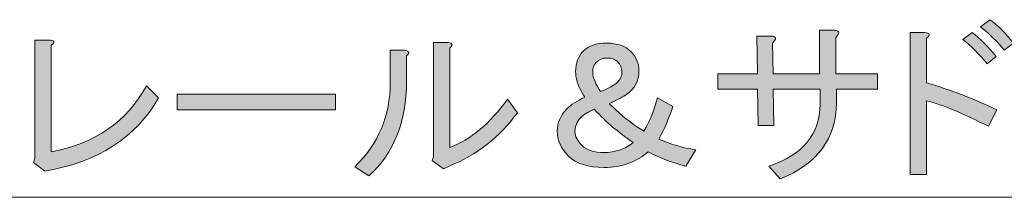
# Model space of a CAD drawing. Units: inches. Extents: x -3 to 213, y -3 to 300.
# Drawn here: x 97 to 116, y 170 to 174 of the extents above; entities that cross this region are included whole.
import ezdxf

# ---------------------------------------------------------------- set-up
doc = ezdxf.new("R2010")
doc.units = ezdxf.units.IN
doc.header["$MEASUREMENT"] = 0
doc.layers.add('_U+30EC_U+30A4_U+30E4_U+30FC 1', color=7, linetype='Continuous')

# ---------------------------------------------------------------- blocks, each defined once
blk = doc.blocks.new('block 98')
at = {"layer": '_U+30EC_U+30A4_U+30E4_U+30FC 1', "color": 29, "lineweight": 20}
blk.add_lwpolyline([(79.472, 170.397), (127.195, 170.397)], dxfattribs=at)
blk = doc.blocks.new('block 130')
at = {"layer": '_U+30EC_U+30A4_U+30E4_U+30FC 1'}
h = blk.add_hatch(color=29, dxfattribs=at)
h.dxf.hatch_style = 2
edge = h.paths.add_edge_path()
edge.add_spline(control_points=[(115.741, 171.774), (115.254, 172.022), (114.855, 172.188), (114.543, 172.27), (114.543, 172.27), (114.543, 170.837), (114.543, 170.837), (114.543, 170.837), (114.226, 170.837), (114.226, 170.837), (114.226, 170.837), (114.226, 173.593), (114.226, 173.593), (114.226, 173.593), (114.501, 173.593), (114.501, 173.593), (114.611, 173.584), (114.625, 173.547), (114.543, 173.483), (114.543, 173.483), (114.543, 172.615), (114.543, 172.615), (114.992, 172.486), (115.447, 172.312), (115.907, 172.091), (115.907, 172.091), (115.741, 171.774), (115.741, 171.774)], knot_values=[0, 0, 0, 0, 1, 1, 1, 2, 2, 2, 3, 3, 3, 4, 4, 4, 5, 5, 5, 6, 6, 6, 7, 7, 7, 8, 8, 8, 9, 9, 9, 9], degree=3, periodic=1)
edge = h.paths.add_edge_path()
edge.add_spline(control_points=[(115.714, 172.987), (115.557, 173.18), (115.402, 173.336), (115.245, 173.455), (115.245, 173.455), (115.424, 173.593), (115.424, 173.593), (115.581, 173.474), (115.737, 173.318), (115.893, 173.125), (115.893, 173.125), (115.714, 172.987), (115.714, 172.987)], knot_values=[0, 0, 0, 0, 1, 1, 1, 2, 2, 2, 3, 3, 3, 4, 4, 4, 4], degree=3, periodic=1)
edge = h.paths.add_edge_path()
edge.add_spline(control_points=[(116.045, 173.249), (115.925, 173.405), (115.774, 173.556), (115.59, 173.703), (115.59, 173.703), (115.769, 173.841), (115.769, 173.841), (115.925, 173.731), (116.077, 173.579), (116.224, 173.386), (116.224, 173.386), (116.045, 173.249), (116.045, 173.249)], knot_values=[0, 0, 0, 0, 1, 1, 1, 2, 2, 2, 3, 3, 3, 4, 4, 4, 4], degree=3, periodic=1)
h = blk.add_hatch(color=29, dxfattribs=at)
h.dxf.hatch_style = 2
edge = h.paths.add_edge_path()
edge.add_spline(control_points=[(112.779, 172.794), (112.779, 172.794), (113.592, 172.794), (113.592, 172.794), (113.592, 172.794), (113.592, 172.491), (113.592, 172.491), (113.592, 172.491), (112.792, 172.491), (112.792, 172.491), (112.792, 172.491), (112.792, 172.229), (112.792, 172.229), (112.792, 171.54), (112.429, 171.048), (111.704, 170.754), (111.704, 170.754), (111.483, 171.002), (111.483, 171.002), (112.145, 171.223), (112.475, 171.623), (112.475, 172.201), (112.475, 172.201), (112.475, 172.491), (112.475, 172.491), (112.475, 172.491), (111.566, 172.491), (111.566, 172.491), (111.566, 172.491), (111.58, 171.788), (111.58, 171.788), (111.58, 171.788), (111.277, 171.788), (111.277, 171.788), (111.277, 171.788), (111.263, 172.491), (111.263, 172.491), (111.263, 172.491), (110.491, 172.491), (110.491, 172.491), (110.491, 172.491), (110.491, 172.794), (110.491, 172.794), (110.491, 172.794), (111.263, 172.794), (111.263, 172.794), (111.263, 172.794), (111.249, 173.524), (111.249, 173.524), (111.249, 173.524), (111.538, 173.524), (111.538, 173.524), (111.63, 173.515), (111.635, 173.469), (111.552, 173.386), (111.552, 173.386), (111.566, 172.794), (111.566, 172.794), (111.566, 172.794), (112.462, 172.794), (112.462, 172.794), (112.462, 172.794), (112.462, 173.635), (112.462, 173.635), (112.462, 173.635), (112.765, 173.635), (112.765, 173.635), (112.857, 173.625), (112.861, 173.579), (112.779, 173.497), (112.779, 173.497), (112.779, 172.794), (112.779, 172.794)], knot_values=[0, 0, 0, 0, 1, 1, 1, 2, 2, 2, 3, 3, 3, 4, 4, 4, 5, 5, 5, 6, 6, 6, 7, 7, 7, 8, 8, 8, 9, 9, 9, 10, 10, 10, 11, 11, 11, 12, 12, 12, 13, 13, 13, 14, 14, 14, 15, 15, 15, 16, 16, 16, 17, 17, 17, 18, 18, 18, 19, 19, 19, 20, 20, 20, 21, 21, 21, 22, 22, 22, 23, 23, 23, 24, 24, 24, 24], degree=3, periodic=1)
h = blk.add_hatch(color=29, dxfattribs=at)
h.dxf.hatch_style = 2
edge = h.paths.add_edge_path()
edge.add_spline(control_points=[(97.565, 171.278), (98.41, 171.434), (99.026, 171.861), (99.412, 172.56), (99.412, 172.56), (99.646, 172.325), (99.646, 172.325), (99.205, 171.554), (98.47, 171.08), (97.441, 170.906), (97.441, 170.906), (97.221, 171.071), (97.221, 171.071), (97.221, 171.071), (97.248, 171.154), (97.248, 171.154), (97.248, 171.154), (97.248, 173.442), (97.248, 173.442), (97.248, 173.442), (97.551, 173.442), (97.551, 173.442), (97.634, 173.432), (97.639, 173.4), (97.565, 173.345), (97.565, 173.345), (97.565, 171.278), (97.565, 171.278)], knot_values=[0, 0, 0, 0, 1, 1, 1, 2, 2, 2, 3, 3, 3, 4, 4, 4, 5, 5, 5, 6, 6, 6, 7, 7, 7, 8, 8, 8, 9, 9, 9, 9], degree=3, periodic=1)
h = blk.add_hatch(color=29, dxfattribs=at)
h.dxf.hatch_style = 2
edge = h.paths.add_edge_path()
edge.add_spline(control_points=[(103.449, 170.989), (103.909, 171.43), (104.139, 171.976), (104.139, 172.629), (104.139, 172.629), (104.139, 173.249), (104.139, 173.249), (104.139, 173.249), (104.428, 173.249), (104.428, 173.249), (104.511, 173.23), (104.52, 173.194), (104.455, 173.138), (104.455, 173.138), (104.455, 172.642), (104.455, 172.642), (104.455, 171.871), (104.212, 171.259), (103.725, 170.81), (103.725, 170.81), (103.449, 170.989), (103.449, 170.989)], knot_values=[0, 0, 0, 0, 1, 1, 1, 2, 2, 2, 3, 3, 3, 4, 4, 4, 5, 5, 5, 6, 6, 6, 7, 7, 7, 7], degree=3, periodic=1)
edge = h.paths.add_edge_path()
edge.add_spline(control_points=[(105.296, 171.361), (105.7, 171.517), (106.072, 171.829), (106.412, 172.298), (106.412, 172.298), (106.605, 172.036), (106.605, 172.036), (106.256, 171.558), (105.815, 171.214), (105.282, 171.002), (105.282, 171.002), (105.172, 170.947), (105.172, 170.947), (105.172, 170.947), (104.952, 171.113), (104.952, 171.113), (104.952, 171.113), (104.979, 171.182), (104.979, 171.182), (104.979, 171.182), (104.979, 173.4), (104.979, 173.4), (104.979, 173.4), (105.268, 173.4), (105.268, 173.4), (105.351, 173.382), (105.36, 173.345), (105.296, 173.29), (105.296, 173.29), (105.296, 171.361), (105.296, 171.361)], knot_values=[0, 0, 0, 0, 1, 1, 1, 2, 2, 2, 3, 3, 3, 4, 4, 4, 5, 5, 5, 6, 6, 6, 7, 7, 7, 8, 8, 8, 9, 9, 9, 10, 10, 10, 10], degree=3, periodic=1)
h = blk.add_hatch(color=29, dxfattribs=at)
h.dxf.hatch_style = 2
edge = h.paths.add_edge_path()
edge.add_spline(control_points=[(107.887, 173.235), (107.988, 173.336), (108.139, 173.386), (108.341, 173.386), (108.543, 173.386), (108.7, 173.331), (108.81, 173.221), (108.911, 173.12), (108.961, 172.996), (108.961, 172.849), (108.961, 172.656), (108.884, 172.505), (108.727, 172.394), (108.663, 172.348), (108.548, 172.289), (108.383, 172.215), (108.383, 172.215), (108.589, 172.022), (108.589, 172.022), (108.736, 171.893), (108.893, 171.779), (109.058, 171.678), (109.177, 171.88), (109.265, 172.096), (109.32, 172.325), (109.32, 172.325), (109.623, 172.16), (109.623, 172.16), (109.549, 171.93), (109.458, 171.719), (109.347, 171.526), (109.568, 171.425), (109.807, 171.356), (110.064, 171.319), (110.064, 171.319), (109.871, 171.002), (109.871, 171.002), (109.614, 171.067), (109.37, 171.159), (109.141, 171.278), (109.039, 171.186), (108.915, 171.113), (108.769, 171.058), (108.622, 171.002), (108.461, 170.975), (108.286, 170.975), (107.974, 170.975), (107.744, 171.048), (107.597, 171.195), (107.45, 171.342), (107.377, 171.503), (107.377, 171.678), (107.377, 171.843), (107.441, 171.99), (107.57, 172.119), (107.643, 172.192), (107.758, 172.265), (107.914, 172.339), (107.878, 172.394), (107.845, 172.449), (107.818, 172.505), (107.763, 172.615), (107.735, 172.725), (107.735, 172.835), (107.735, 173.001), (107.785, 173.134), (107.887, 173.235)], knot_values=[0, 0, 0, 0, 1, 1, 1, 2, 2, 2, 3, 3, 3, 4, 4, 4, 5, 5, 5, 6, 6, 6, 7, 7, 7, 8, 8, 8, 9, 9, 9, 10, 10, 10, 11, 11, 11, 12, 12, 12, 13, 13, 13, 14, 14, 14, 15, 15, 15, 16, 16, 16, 17, 17, 17, 18, 18, 18, 19, 19, 19, 20, 20, 20, 21, 21, 21, 22, 22, 22, 22], degree=3, periodic=1)
edge = h.paths.add_edge_path()
edge.add_spline(control_points=[(107.831, 171.94), (107.758, 171.866), (107.721, 171.774), (107.721, 171.664), (107.721, 171.581), (107.767, 171.494), (107.859, 171.402), (107.951, 171.31), (108.093, 171.264), (108.286, 171.264), (108.388, 171.264), (108.493, 171.283), (108.603, 171.319), (108.686, 171.347), (108.769, 171.393), (108.851, 171.457), (108.695, 171.567), (108.562, 171.668), (108.452, 171.76), (108.341, 171.852), (108.222, 171.967), (108.093, 172.105), (107.983, 172.059), (107.896, 172.004), (107.831, 171.94)], knot_values=[0, 0, 0, 0, 1, 1, 1, 2, 2, 2, 3, 3, 3, 4, 4, 4, 5, 5, 5, 6, 6, 6, 7, 7, 7, 8, 8, 8, 8], degree=3, periodic=1)
edge = h.paths.add_edge_path()
edge.add_spline(control_points=[(108.066, 172.821), (108.066, 172.757), (108.088, 172.679), (108.135, 172.587), (108.153, 172.55), (108.181, 172.505), (108.217, 172.449), (108.337, 172.495), (108.429, 172.541), (108.493, 172.587), (108.585, 172.651), (108.631, 172.73), (108.631, 172.821), (108.631, 172.904), (108.603, 172.973), (108.548, 173.028), (108.502, 173.074), (108.433, 173.097), (108.341, 173.097), (108.259, 173.097), (108.19, 173.07), (108.135, 173.014), (108.088, 172.968), (108.066, 172.904), (108.066, 172.821)], knot_values=[0, 0, 0, 0, 1, 1, 1, 2, 2, 2, 3, 3, 3, 4, 4, 4, 5, 5, 5, 6, 6, 6, 7, 7, 7, 8, 8, 8, 8], degree=3, periodic=1)
h = blk.add_hatch(color=29, dxfattribs=at)
h.dxf.hatch_style = 2
h.paths.add_polyline_path([(100.004, 172.091), (100.004, 172.394), (103.077, 172.394), (103.077, 172.091)])
at = {"layer": '_U+30EC_U+30A4_U+30E4_U+30FC 1', "lineweight": 0}
blk.add_lwpolyline([(100.004, 172.091), (100.004, 172.394), (103.077, 172.394), (103.077, 172.091), (100.004, 172.091)], dxfattribs=at)
for points, knots in [([(116.045, 173.249), (115.925, 173.405), (115.774, 173.556), (115.59, 173.703), (115.59, 173.703), (115.769, 173.841), (115.769, 173.841), (115.925, 173.731), (116.077, 173.579), (116.224, 173.386), (116.224, 173.386), (116.045, 173.249), (116.045, 173.249)], [0, 0, 0, 0, 1, 1, 1, 2, 2, 2, 3, 3, 3, 4, 4, 4, 4]), ([(112.779, 172.794), (112.779, 172.794), (113.592, 172.794), (113.592, 172.794), (113.592, 172.794), (113.592, 172.491), (113.592, 172.491), (113.592, 172.491), (112.792, 172.491), (112.792, 172.491), (112.792, 172.491), (112.792, 172.229), (112.792, 172.229), (112.792, 171.54), (112.429, 171.048), (111.704, 170.754), (111.704, 170.754), (111.483, 171.002), (111.483, 171.002), (112.145, 171.223), (112.475, 171.623), (112.475, 172.201), (112.475, 172.201), (112.475, 172.491), (112.475, 172.491), (112.475, 172.491), (111.566, 172.491), (111.566, 172.491), (111.566, 172.491), (111.58, 171.788), (111.58, 171.788), (111.58, 171.788), (111.277, 171.788), (111.277, 171.788), (111.277, 171.788), (111.263, 172.491), (111.263, 172.491), (111.263, 172.491), (110.491, 172.491), (110.491, 172.491), (110.491, 172.491), (110.491, 172.794), (110.491, 172.794), (110.491, 172.794), (111.263, 172.794), (111.263, 172.794), (111.263, 172.794), (111.249, 173.524), (111.249, 173.524), (111.249, 173.524), (111.538, 173.524), (111.538, 173.524), (111.63, 173.515), (111.635, 173.469), (111.552, 173.386), (111.552, 173.386), (111.566, 172.794), (111.566, 172.794), (111.566, 172.794), (112.462, 172.794), (112.462, 172.794), (112.462, 172.794), (112.462, 173.635), (112.462, 173.635), (112.462, 173.635), (112.765, 173.635), (112.765, 173.635), (112.857, 173.625), (112.861, 173.579), (112.779, 173.497), (112.779, 173.497), (112.779, 172.794), (112.779, 172.794)], [0, 0, 0, 0, 1, 1, 1, 2, 2, 2, 3, 3, 3, 4, 4, 4, 5, 5, 5, 6, 6, 6, 7, 7, 7, 8, 8, 8, 9, 9, 9, 10, 10, 10, 11, 11, 11, 12, 12, 12, 13, 13, 13, 14, 14, 14, 15, 15, 15, 16, 16, 16, 17, 17, 17, 18, 18, 18, 19, 19, 19, 20, 20, 20, 21, 21, 21, 22, 22, 22, 23, 23, 23, 24, 24, 24, 24]), ([(115.741, 171.774), (115.254, 172.022), (114.855, 172.188), (114.543, 172.27), (114.543, 172.27), (114.543, 170.837), (114.543, 170.837), (114.543, 170.837), (114.226, 170.837), (114.226, 170.837), (114.226, 170.837), (114.226, 173.593), (114.226, 173.593), (114.226, 173.593), (114.501, 173.593), (114.501, 173.593), (114.611, 173.584), (114.625, 173.547), (114.543, 173.483), (114.543, 173.483), (114.543, 172.615), (114.543, 172.615), (114.992, 172.486), (115.447, 172.312), (115.907, 172.091), (115.907, 172.091), (115.741, 171.774), (115.741, 171.774)], [0, 0, 0, 0, 1, 1, 1, 2, 2, 2, 3, 3, 3, 4, 4, 4, 5, 5, 5, 6, 6, 6, 7, 7, 7, 8, 8, 8, 9, 9, 9, 9]), ([(115.714, 172.987), (115.557, 173.18), (115.402, 173.336), (115.245, 173.455), (115.245, 173.455), (115.424, 173.593), (115.424, 173.593), (115.581, 173.474), (115.737, 173.318), (115.893, 173.125), (115.893, 173.125), (115.714, 172.987), (115.714, 172.987)], [0, 0, 0, 0, 1, 1, 1, 2, 2, 2, 3, 3, 3, 4, 4, 4, 4]), ([(97.565, 171.278), (98.41, 171.434), (99.026, 171.861), (99.412, 172.56), (99.412, 172.56), (99.646, 172.325), (99.646, 172.325), (99.205, 171.554), (98.47, 171.08), (97.441, 170.906), (97.441, 170.906), (97.221, 171.071), (97.221, 171.071), (97.221, 171.071), (97.248, 171.154), (97.248, 171.154), (97.248, 171.154), (97.248, 173.442), (97.248, 173.442), (97.248, 173.442), (97.551, 173.442), (97.551, 173.442), (97.634, 173.432), (97.639, 173.4), (97.565, 173.345), (97.565, 173.345), (97.565, 171.278), (97.565, 171.278)], [0, 0, 0, 0, 1, 1, 1, 2, 2, 2, 3, 3, 3, 4, 4, 4, 5, 5, 5, 6, 6, 6, 7, 7, 7, 8, 8, 8, 9, 9, 9, 9]), ([(105.296, 171.361), (105.7, 171.517), (106.072, 171.829), (106.412, 172.298), (106.412, 172.298), (106.605, 172.036), (106.605, 172.036), (106.256, 171.558), (105.815, 171.214), (105.282, 171.002), (105.282, 171.002), (105.172, 170.947), (105.172, 170.947), (105.172, 170.947), (104.952, 171.113), (104.952, 171.113), (104.952, 171.113), (104.979, 171.182), (104.979, 171.182), (104.979, 171.182), (104.979, 173.4), (104.979, 173.4), (104.979, 173.4), (105.268, 173.4), (105.268, 173.4), (105.351, 173.382), (105.36, 173.345), (105.296, 173.29), (105.296, 173.29), (105.296, 171.361), (105.296, 171.361)], [0, 0, 0, 0, 1, 1, 1, 2, 2, 2, 3, 3, 3, 4, 4, 4, 5, 5, 5, 6, 6, 6, 7, 7, 7, 8, 8, 8, 9, 9, 9, 10, 10, 10, 10]), ([(103.449, 170.989), (103.909, 171.43), (104.139, 171.976), (104.139, 172.629), (104.139, 172.629), (104.139, 173.249), (104.139, 173.249), (104.139, 173.249), (104.428, 173.249), (104.428, 173.249), (104.511, 173.23), (104.52, 173.194), (104.455, 173.138), (104.455, 173.138), (104.455, 172.642), (104.455, 172.642), (104.455, 171.871), (104.212, 171.259), (103.725, 170.81), (103.725, 170.81), (103.449, 170.989), (103.449, 170.989)], [0, 0, 0, 0, 1, 1, 1, 2, 2, 2, 3, 3, 3, 4, 4, 4, 5, 5, 5, 6, 6, 6, 7, 7, 7, 7]), ([(107.887, 173.235), (107.988, 173.336), (108.139, 173.386), (108.341, 173.386), (108.543, 173.386), (108.7, 173.331), (108.81, 173.221), (108.911, 173.12), (108.961, 172.996), (108.961, 172.849), (108.961, 172.656), (108.884, 172.505), (108.727, 172.394), (108.663, 172.348), (108.548, 172.289), (108.383, 172.215), (108.383, 172.215), (108.589, 172.022), (108.589, 172.022), (108.736, 171.893), (108.893, 171.779), (109.058, 171.678), (109.177, 171.88), (109.265, 172.096), (109.32, 172.325), (109.32, 172.325), (109.623, 172.16), (109.623, 172.16), (109.549, 171.93), (109.458, 171.719), (109.347, 171.526), (109.568, 171.425), (109.807, 171.356), (110.064, 171.319), (110.064, 171.319), (109.871, 171.002), (109.871, 171.002), (109.614, 171.067), (109.37, 171.159), (109.141, 171.278), (109.039, 171.186), (108.915, 171.113), (108.769, 171.058), (108.622, 171.002), (108.461, 170.975), (108.286, 170.975), (107.974, 170.975), (107.744, 171.048), (107.597, 171.195), (107.45, 171.342), (107.377, 171.503), (107.377, 171.678), (107.377, 171.843), (107.441, 171.99), (107.57, 172.119), (107.643, 172.192), (107.758, 172.265), (107.914, 172.339), (107.878, 172.394), (107.845, 172.449), (107.818, 172.505), (107.763, 172.615), (107.735, 172.725), (107.735, 172.835), (107.735, 173.001), (107.785, 173.134), (107.887, 173.235)], [0, 0, 0, 0, 1, 1, 1, 2, 2, 2, 3, 3, 3, 4, 4, 4, 5, 5, 5, 6, 6, 6, 7, 7, 7, 8, 8, 8, 9, 9, 9, 10, 10, 10, 11, 11, 11, 12, 12, 12, 13, 13, 13, 14, 14, 14, 15, 15, 15, 16, 16, 16, 17, 17, 17, 18, 18, 18, 19, 19, 19, 20, 20, 20, 21, 21, 21, 22, 22, 22, 22]), ([(108.066, 172.821), (108.066, 172.757), (108.088, 172.679), (108.135, 172.587), (108.153, 172.55), (108.181, 172.505), (108.217, 172.449), (108.337, 172.495), (108.429, 172.541), (108.493, 172.587), (108.585, 172.651), (108.631, 172.73), (108.631, 172.821), (108.631, 172.904), (108.603, 172.973), (108.548, 173.028), (108.502, 173.074), (108.433, 173.097), (108.341, 173.097), (108.259, 173.097), (108.19, 173.07), (108.135, 173.014), (108.088, 172.968), (108.066, 172.904), (108.066, 172.821)], [0, 0, 0, 0, 1, 1, 1, 2, 2, 2, 3, 3, 3, 4, 4, 4, 5, 5, 5, 6, 6, 6, 7, 7, 7, 8, 8, 8, 8]), ([(107.831, 171.94), (107.758, 171.866), (107.721, 171.774), (107.721, 171.664), (107.721, 171.581), (107.767, 171.494), (107.859, 171.402), (107.951, 171.31), (108.093, 171.264), (108.286, 171.264), (108.388, 171.264), (108.493, 171.283), (108.603, 171.319), (108.686, 171.347), (108.769, 171.393), (108.851, 171.457), (108.695, 171.567), (108.562, 171.668), (108.452, 171.76), (108.341, 171.852), (108.222, 171.967), (108.093, 172.105), (107.983, 172.059), (107.896, 172.004), (107.831, 171.94)], [0, 0, 0, 0, 1, 1, 1, 2, 2, 2, 3, 3, 3, 4, 4, 4, 5, 5, 5, 6, 6, 6, 7, 7, 7, 8, 8, 8, 8])]:
    blk.add_open_spline(points, degree=3, knots=knots, dxfattribs=at)
blk = doc.blocks.new('block 2')
at = {"layer": '_U+30EC_U+30A4_U+30E4_U+30FC 1'}
for name in ['block 130', 'block 98']:
    blk.add_blockref(name, (0, 0), dxfattribs=at)

msp = doc.modelspace()

# ---------------------------------------------------------------- block references
at = {"layer": '_U+30EC_U+30A4_U+30E4_U+30FC 1'}
msp.add_blockref('block 2', (0, 0), dxfattribs=at)

doc.saveas('drawing.dxf')
